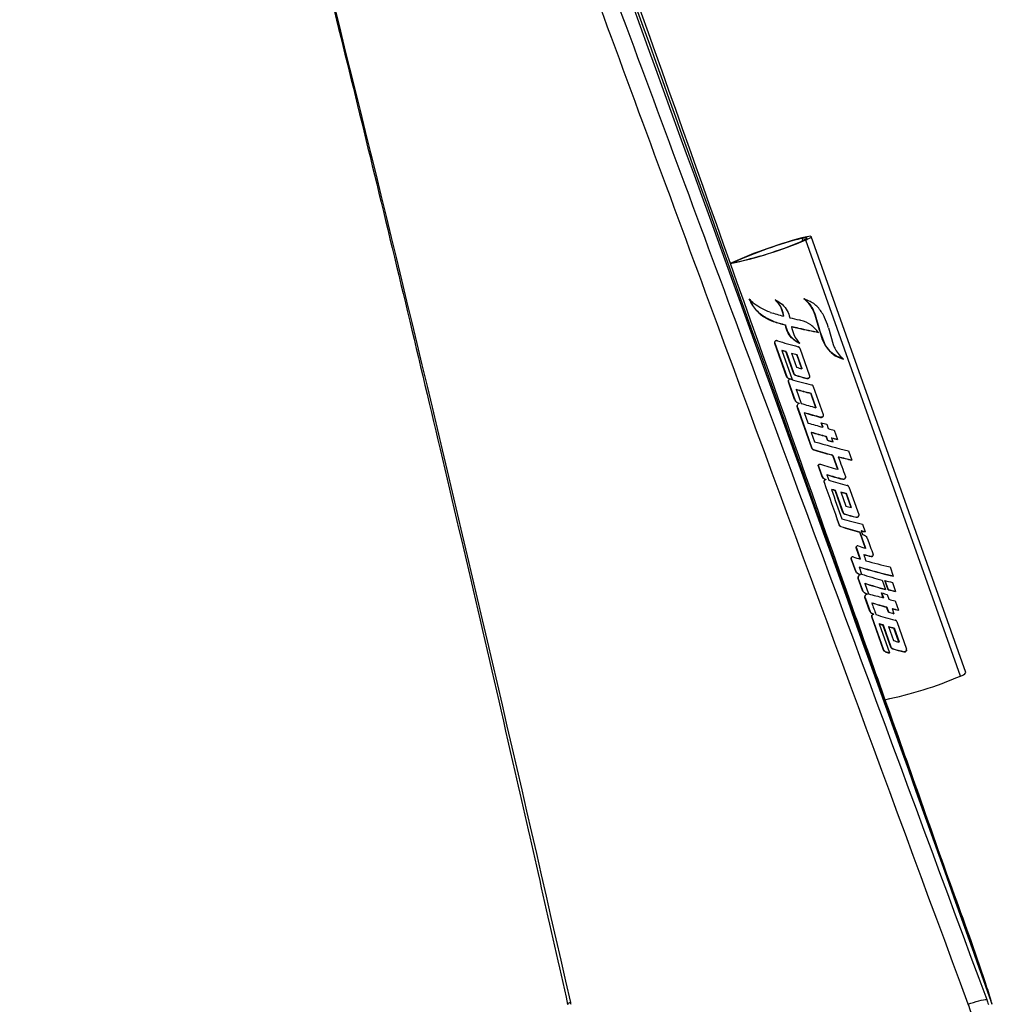
# Model space of a CAD drawing. Units: millimetres. Extents: x -986 to 1560, y -1314 to 1982.
# Drawn here: x -954 to -851, y 398 to 503 of the extents above; entities that cross this region are included whole.
import ezdxf

# ---------------------------------------------------------------- set-up
doc = ezdxf.new("R2010")
doc.units = ezdxf.units.MM

msp = doc.modelspace()

# ---------------------------------------------------------------- linework, layer by layer
at = {"color": 7, "linetype": 'Continuous', "lineweight": 25}
for p, q in [((-870.79, 479.92), (-870.88, 480.18)), ((-854, 433.49), (-870.5, 479.99)), ((-853.43, 433.86), (-869.93, 480.36)), ((-872.87, 471.89), (-872.88, 471.87)), ((-869.49, 472), (-869.5, 471.98)), ((-869.05, 470.39), (-869.5, 471.98)), ((-869.49, 472), (-869.04, 470.41)), ((-873.97, 471.32), (-873.98, 471.3)), ((-872.67, 470.95), (-872.68, 470.93)), ((-871.99, 470.77), (-871.99, 470.75)), ((-871.27, 470.6), (-871.28, 470.58)), ((-869.04, 470.41), (-869.05, 470.39)), ((-868.41, 468.74), (-869.04, 470.41)), ((-868.09, 470.64), (-867.59, 468.85)), ((-873.8, 468.98), (-873.81, 468.96)), ((-872.55, 465.42), (-873.81, 468.96)), ((-873.8, 468.98), (-872.54, 465.43)), ((-871.14, 468.45), (-870.1, 465.52)), ((-868.41, 468.74), (-868.41, 468.72)), ((-873.03, 468.23), (-873.04, 468.21)), ((-873.04, 468.21), (-871.94, 465.11)), ((-872.61, 468.11), (-872.62, 468.09)), ((-871.78, 465.73), (-872.62, 468.09)), ((-872.61, 468.11), (-871.77, 465.75)), ((-872.01, 467.94), (-872.02, 467.92)), ((-872.02, 467.92), (-871.49, 466.42)), ((-871.44, 467.78), (-871.45, 467.77)), ((-870.91, 466.26), (-871.45, 467.77)), ((-871.44, 467.78), (-870.91, 466.28)), ((-870.91, 466.28), (-870.91, 466.26)), ((-872.54, 465.43), (-872.55, 465.42)), ((-872.38, 465.27), (-872.38, 465.25)), ((-871.77, 465.75), (-871.78, 465.73)), ((-871.6, 465.58), (-871.6, 465.56)), ((-870.38, 465.23), (-870.39, 465.22)), ((-872.35, 464.88), (-871.68, 463)), ((-872.35, 464.88), (-872.35, 464.86)), ((-871.69, 462.98), (-872.35, 464.86)), ((-869.7, 464.37), (-868.64, 461.39)), ((-871.54, 464.09), (-871.54, 464.07)), ((-871.54, 464.07), (-871.01, 462.56)), ((-869.97, 463.66), (-869.42, 462.13)), ((-869.97, 463.66), (-869.97, 463.65)), ((-869.43, 462.11), (-869.97, 463.65)), ((-871.68, 463), (-871.69, 462.98)), ((-871.36, 462.1), (-871.37, 462.08)), ((-869.84, 457.78), (-871.37, 462.08)), ((-871.36, 462.1), (-869.84, 457.8)), ((-871.19, 462.59), (-871.2, 462.57)), ((-869.42, 462.13), (-869.43, 462.11)), ((-870.66, 461.61), (-870.67, 461.59)), ((-870.67, 461.59), (-870.27, 460.48)), ((-868.92, 461.1), (-868.92, 461.08)), ((-868.85, 460.51), (-868.68, 460.05)), ((-868.69, 460.03), (-868.85, 460.49)), ((-868.68, 460.05), (-868.69, 460.03)), ((-868.27, 460.35), (-868.1, 459.88)), ((-869.91, 459.5), (-869.92, 459.48)), ((-869.92, 459.48), (-869.56, 458.48)), ((-868.33, 459.06), (-868.34, 459.04)), ((-868.19, 458.63), (-868.34, 459.04)), ((-868.33, 459.06), (-868.19, 458.65)), ((-867.74, 458.9), (-867.75, 458.88)), ((-867.75, 458.88), (-867.6, 458.47)), ((-867.47, 459.71), (-867.12, 458.72)), ((-868.19, 458.65), (-868.19, 458.63)), ((-869.84, 457.8), (-869.84, 457.78)), ((-869.66, 457.63), (-869.67, 457.61)), ((-867.75, 457.09), (-867.76, 457.07)), ((-867.57, 456.93), (-867.58, 456.91)), ((-867.09, 455.53), (-867.58, 456.91)), ((-867.57, 456.93), (-867.09, 455.55)), ((-867.03, 456.89), (-867.03, 456.87)), ((-865.93, 457.51), (-865.58, 456.52)), ((-869.15, 455.88), (-869.16, 455.86)), ((-868.8, 454.84), (-869.16, 455.86)), ((-869.15, 455.88), (-868.79, 454.86)), ((-868.79, 454.86), (-868.8, 454.84)), ((-868.26, 454.98), (-868.27, 454.96)), ((-868.27, 454.96), (-868.06, 454.37)), ((-867.09, 455.55), (-867.09, 455.53)), ((-868.55, 454.17), (-868.55, 454.15)), ((-868.38, 454.44), (-868.38, 454.42)), ((-866.56, 454.5), (-866.57, 454.48)), ((-865.9, 453.66), (-864.86, 450.72)), ((-867.75, 453.43), (-867.76, 453.41)), ((-867.37, 453.31), (-866.53, 450.94)), ((-867.37, 453.31), (-867.37, 453.29)), ((-866.54, 450.93), (-867.37, 453.29)), ((-866.77, 453.14), (-866.78, 453.12)), ((-866.78, 453.12), (-866.24, 451.61)), ((-866.2, 452.98), (-865.66, 451.47)), ((-866.2, 452.98), (-866.2, 452.96)), ((-865.67, 451.45), (-866.2, 452.96)), ((-866.53, 450.94), (-866.54, 450.93)), ((-866.36, 450.78), (-866.36, 450.76)), ((-865.66, 451.47), (-865.67, 451.45)), ((-866.94, 449.61), (-866.95, 449.59)), ((-866.77, 449.45), (-866.78, 449.43)), ((-865.14, 450.44), (-865.15, 450.42)), ((-864.46, 449.69), (-864.17, 448.86)), ((-864.74, 448.85), (-864.75, 448.83)), ((-864.14, 447.11), (-864.75, 448.83)), ((-864.74, 448.85), (-864.13, 447.13)), ((-864.57, 449.01), (-864.58, 448.99)), ((-864.58, 448.99), (-864.44, 448.6)), ((-865.11, 447.17), (-865.12, 447.15)), ((-864.7, 445.96), (-865.12, 447.15)), ((-865.11, 447.17), (-864.69, 445.98)), ((-864.32, 446.47), (-864.32, 446.45)), ((-864.13, 447.13), (-864.14, 447.11)), ((-865.65, 446), (-865.17, 444.65)), ((-865.65, 446), (-865.65, 445.98)), ((-865.17, 444.63), (-865.65, 445.98)), ((-864.69, 445.98), (-864.7, 445.96)), ((-863.54, 446.25), (-863.54, 446.23)), ((-865.17, 444.65), (-865.17, 444.63)), ((-864.82, 445.15), (-864.82, 445.13)), ((-864.82, 445.13), (-864.55, 444.35)), ((-864.67, 444.33), (-864.68, 444.31)), ((-861.52, 445.13), (-861.17, 444.15)), ((-864.9, 443.91), (-864.91, 443.89)), ((-864.46, 442.62), (-864.91, 443.89)), ((-864.9, 443.91), (-864.45, 442.64)), ((-864.19, 443.38), (-864.2, 443.36)), ((-864.2, 443.36), (-863.8, 442.25)), ((-862.35, 443.71), (-862, 442.72)), ((-861.73, 442.69), (-862.08, 443.68)), ((-862.06, 443.67), (-861.72, 442.71)), ((-861.27, 443.47), (-860.92, 442.5)), ((-864.45, 442.64), (-864.46, 442.62)), ((-863.93, 442.25), (-863.94, 442.23)), ((-862.24, 441.84), (-862.42, 442.36)), ((-862.41, 442.37), (-862.23, 441.86)), ((-861.82, 442.2), (-861.63, 441.68)), ((-861.72, 442.71), (-861.73, 442.69)), ((-864.18, 441.87), (-864.19, 441.85)), ((-863.66, 440.36), (-864.19, 441.85)), ((-864.18, 441.87), (-863.65, 440.38)), ((-863.47, 441.31), (-863.47, 441.29)), ((-862.23, 441.86), (-862.24, 441.84)), ((-860.98, 441.5), (-860.63, 440.51)), ((-863.65, 440.38), (-863.66, 440.36)), ((-863.23, 440.1), (-863.24, 440.08)), ((-861.87, 440.85), (-861.88, 440.83)), ((-861.69, 440.31), (-861.88, 440.83)), ((-861.87, 440.85), (-861.68, 440.33)), ((-861.68, 440.33), (-861.69, 440.31)), ((-861.28, 440.7), (-861.29, 440.68)), ((-861.29, 440.68), (-861.1, 440.14)), ((-863.45, 439.82), (-863.46, 439.8)), ((-862.2, 436.26), (-863.46, 439.8)), ((-863.45, 439.82), (-862.2, 436.28)), ((-862.68, 439.08), (-862.69, 439.06)), ((-862.69, 439.06), (-861.59, 435.95)), ((-862.26, 438.95), (-862.27, 438.94)), ((-861.43, 436.57), (-862.27, 438.94)), ((-862.26, 438.95), (-861.42, 436.59)), ((-860.8, 439.3), (-859.76, 436.37)), ((-861.67, 438.79), (-861.67, 438.77)), ((-861.67, 438.77), (-861.14, 437.27)), ((-861.09, 438.63), (-861.1, 438.61)), ((-860.57, 437.11), (-861.1, 438.61)), ((-861.09, 438.63), (-860.56, 437.13)), ((-860.56, 437.13), (-860.57, 437.11)), ((-862.2, 436.28), (-862.2, 436.26)), ((-862.03, 436.11), (-862.03, 436.09)), ((-861.42, 436.59), (-861.43, 436.57)), ((-861.25, 436.42), (-861.25, 436.4)), ((-860.04, 436.09), (-860.04, 436.07))]:
    msp.add_line(p, q, dxfattribs=at)
at = {"color": 7, "linetype": 'Continuous', "lineweight": 25, "flags": 128}
for points in [[(-870.88, 480.18), (-870.66, 480.23), (-870.49, 480.25), (-870.39, 480.23), (-870.37, 480.19), (-870.43, 480.12), (-870.56, 480.03), (-870.76, 479.93), (-871, 479.82)], [(-870.5, 479.99), (-870.28, 480.1), (-870.1, 480.19), (-869.98, 480.27), (-869.93, 480.34), (-869.95, 480.38), (-870.03, 480.39), (-870.19, 480.38), (-870.39, 480.34)]]:
    msp.add_lwpolyline(points, dxfattribs=at)
at = {"color": 7, "linetype": 'Continuous', "lineweight": 25}
for centre, radius, start, end in [((-859.64, 436.6), 45.04, 103.8079, 114.838), ((-886.88, 518.2), 41.56, 281.5511, 293.2036), ((-859.76, 436.96), 44.63, 104.4358, 114.4803), ((-886.64, 517.44), 40.74, 281.891, 292.5784), ((-854.21, 434.46), 0.992, 282.3277, 322.5244), ((-870.38, 471.69), 41.56, 281.5511, 293.2036)]:
    msp.add_arc(centre, radius, start, end, dxfattribs=at)
for centre, major_axis, ratio, start_param, end_param in [((-870.89, 473.05), (9.19, -2.13), 0.171977, 4.370867, 4.533956), ((-870.89, 473.06), (9.17, -2.06), 0.172548, 4.60762, 4.719106), ((-870.53, 472.05), (9.22, -2.2), 0.171414, 4.370541, 4.51834), ((-870.53, 472.07), (9.22, -2.2), 0.171414, 4.370541, 4.51834), ((-870.54, 472.1), (9.16, -2.04), 0.172756, 4.591989, 4.670537), ((-870.54, 472.08), (9.16, -2.04), 0.172756, 4.591989, 4.670537), ((-870.54, 472.08), (9.15, -2), 0.173047, 4.669916, 4.90385), ((-870.54, 472.1), (9.15, -2), 0.173047, 4.669916, 4.90385), ((-869.77, 469.9), (9.22, -2.21), 0.171256, 4.333726, 4.58479), ((-869.44, 468.96), (9.17, -2.07), 0.172525, 4.347896, 4.397179), ((-869.43, 468.98), (9.17, -2.07), 0.172525, 4.347896, 4.397179), ((-869.43, 468.93), (9.21, -2.16), 0.171691, 4.467243, 4.531745), ((-869.42, 468.95), (9.21, -2.16), 0.171691, 4.467243, 4.531745), ((-868.89, 467.43), (9.21, -2.16), 0.171691, 4.467243, 4.531745), ((-868.31, 465.81), (9.23, -2.24), 0.171059, 4.297538, 4.350842), ((-868.31, 465.79), (9.23, -2.24), 0.171059, 4.297538, 4.350842), ((-868.53, 466.44), (9.23, -2.23), 0.171085, 4.414962, 4.551553), ((-868.53, 466.42), (9.23, -2.23), 0.171085, 4.414962, 4.551553), ((-868.33, 465.83), (9.18, -2.08), 0.172415, 4.331038, 4.582123), ((-867.97, 464.86), (9.14, -1.98), 0.173246, 4.349276, 4.529892), ((-867.98, 464.84), (9.14, -1.98), 0.173246, 4.349276, 4.529892), ((-867.42, 463.28), (9.2, -2.16), 0.171725, 4.352454, 4.533071), ((-867.07, 462.28), (9.23, -2.24), 0.171054, 4.353773, 4.551604), ((-867.06, 462.3), (9.23, -2.24), 0.171054, 4.353773, 4.551604), ((-866.69, 461.21), (9.18, -2.1), 0.17224, 4.351408, 4.532025), ((-866.85, 461.68), (9.17, -2.06), 0.172565, 4.53135, 4.596538), ((-866.34, 460.22), (9.18, -2.1), 0.17224, 4.351408, 4.532025), ((-866.33, 460.24), (9.18, -2.1), 0.17224, 4.351408, 4.532025), ((-866.68, 461.19), (9.23, -2.24), 0.171054, 4.599577, 4.668478), ((-866.33, 460.2), (9.23, -2.24), 0.171054, 4.599577, 4.668478), ((-866.32, 460.22), (9.23, -2.24), 0.171054, 4.599577, 4.668478), ((-865.97, 459.19), (9.21, -2.19), 0.171507, 4.352888, 4.75701), ((-866.18, 459.81), (9.23, -2.22), 0.171168, 4.534168, 4.599356), ((-866.18, 459.79), (9.23, -2.22), 0.171168, 4.534168, 4.599356), ((-865.62, 458.22), (9.18, -2.09), 0.172345, 4.296064, 4.516968), ((-865.62, 458.24), (9.18, -2.09), 0.172345, 4.296064, 4.516968), ((-865.61, 458.21), (9.19, -2.13), 0.171977, 4.597751, 4.756068), ((-815.87, 318.01), (-519.79, 1440.96), 0.000663, 1.474039, 1.475493), ((-865.62, 458.19), (9.19, -2.13), 0.171977, 4.597751, 4.756068), ((-865.08, 456.7), (9.22, -2.2), 0.171423, 4.320611, 4.53367), ((-864.73, 455.69), (9.21, -2.18), 0.171564, 4.35861, 4.552212), ((-864.72, 455.71), (9.21, -2.18), 0.171564, 4.35861, 4.552212), ((-1230.81, 1487.28), (-900.8, 2562.03), 0.00037, 1.985718, 1.987662), ((-1230.81, 1487.26), (-900.8, 2562.03), 0.00037, 1.985718, 1.987662), ((-864.52, 455.1), (9.2, -2.15), 0.171814, 4.358111, 4.582143), ((-1096.77, 1109.53), (-681.64, 1944.47), 0.000488, 1.914814, 1.916528), ((-864.16, 454.09), (9.24, -2.28), 0.170706, 4.35444, 4.399362), ((-864.15, 454.11), (9.24, -2.28), 0.170706, 4.35444, 4.399362), ((-864.17, 454.12), (9.21, -2.16), 0.171691, 4.465832, 4.530351), ((-864.16, 454.14), (9.21, -2.16), 0.171691, 4.465832, 4.530351), ((-863.64, 452.62), (9.21, -2.16), 0.171691, 4.465832, 4.530351), ((-863.28, 451.64), (9.22, -2.2), 0.171369, 4.41306, 4.54969), ((-863.28, 451.62), (9.22, -2.2), 0.171369, 4.41306, 4.54969), ((-862.7, 449.99), (9.21, -2.18), 0.171594, 4.29542, 4.52915), ((-862.7, 450.01), (9.21, -2.18), 0.171594, 4.29542, 4.52915), ((-863.08, 451.04), (9.15, -1.99), 0.173142, 4.347788, 4.598069), ((-862.76, 450.15), (9.35, -2.6), 0.167738, 4.563949, 4.608255), ((-862.76, 450.17), (9.35, -2.6), 0.167738, 4.563949, 4.608255), ((-862.06, 448.18), (9.4, -2.73), 0.166468, 4.454654, 4.538168), ((-820.48, 331.02), (-440.57, 1217.74), 0.000786, 1.47419, 1.475568), ((-861.8, 447.48), (9.23, -2.25), 0.170934, 4.478598, 4.565215), ((-898.86, 551.86), (-161.46, 478.69), 0.001958, 1.792164, 1.793573), ((-861.81, 447.46), (9.23, -2.25), 0.170934, 4.478598, 4.565215), ((-861.57, 446.8), (9.22, -2.22), 0.171193, 4.321113, 4.408481), ((-861.58, 446.81), (9.22, -2.19), 0.171445, 4.476194, 4.759887), ((-861.22, 445.85), (9.22, -2.2), 0.171339, 4.353218, 4.760095), ((-861.23, 445.83), (9.22, -2.2), 0.171339, 4.353218, 4.760095), ((-860.94, 445.03), (9.25, -2.28), 0.170668, 4.354511, 4.601697), ((-860.59, 444.04), (9.25, -2.28), 0.170668, 4.354511, 4.601697), ((-860.59, 444.06), (9.25, -2.28), 0.170668, 4.354511, 4.601697), ((-860.96, 445.07), (9.23, -2.24), 0.171012, 4.632769, 4.720815), ((-860.24, 443.05), (9.12, -1.92), 0.173736, 4.348189, 4.528805), ((-860.41, 443.53), (9.19, -2.12), 0.172048, 4.532419, 4.598988), ((-860.61, 444.1), (9.19, -2.12), 0.172048, 4.630717, 4.718764), ((-860.61, 444.12), (9.19, -2.12), 0.172048, 4.630717, 4.718764), ((-859.86, 442.02), (9.21, -2.18), 0.171534, 4.351374, 4.533451), ((-751.53, 136.72), (-329.67, 905.24), 0.001059, 1.227262, 1.228723), ((-859.87, 442), (9.21, -2.18), 0.171534, 4.351374, 4.533451), ((-860.22, 442.98), (9.3, -2.44), 0.169222, 4.60434, 4.674611), ((-859.43, 440.75), (9.22, -2.2), 0.171423, 4.353054, 4.584416), ((-859.67, 441.44), (9.28, -2.39), 0.169717, 4.536887, 4.602075), ((-859.67, 441.46), (9.28, -2.39), 0.169717, 4.536887, 4.602075), ((-859.87, 441.99), (9.27, -2.34), 0.170113, 4.601353, 4.673005), ((-859.86, 442.01), (9.27, -2.34), 0.170113, 4.601353, 4.673005), ((-859.09, 439.8), (9.17, -2.07), 0.172525, 4.347896, 4.397179), ((-859.08, 439.82), (9.17, -2.07), 0.172525, 4.347896, 4.397179), ((-859.07, 439.79), (9.21, -2.16), 0.171691, 4.467243, 4.531745), ((-859.08, 439.77), (9.21, -2.16), 0.171691, 4.467243, 4.531745), ((-858.55, 438.28), (9.21, -2.16), 0.171691, 4.467243, 4.531745), ((-857.95, 436.63), (9.25, -2.3), 0.170469, 4.299187, 4.351965), ((-857.96, 436.61), (9.25, -2.3), 0.170469, 4.299187, 4.351965), ((-858.19, 437.3), (9.2, -2.15), 0.171858, 4.413664, 4.550247), ((-858.19, 437.28), (9.2, -2.15), 0.171858, 4.413664, 4.550247)]:
    msp.add_ellipse(centre, major_axis=major_axis, ratio=ratio, start_param=start_param, end_param=end_param, dxfattribs=at)
for points, knots in [([(-954.34, 608.48), (-954.15, 608.47), (-953.78, 608.45), (-952.82, 608.26), (-951.52, 607.97), (-949.87, 607.54), (-947.89, 606.98), (-945.63, 606.27), (-943.18, 605.38), (-939.75, 603.94), (-935.31, 601.63), (-930.19, 597.97), (-925.54, 593.51), (-921.1, 588), (-917.05, 581.46), (-913.41, 574.03), (-910.28, 566.36), (-907.46, 558.57), (-904.68, 550.76), (-898.45, 533.32), (-885.35, 496.62), (-872.05, 459.17), (-861.95, 430.66), (-858.41, 420.71), (-854.93, 410.75), (-852.23, 403.53), (-850.96, 399.53), (-850.75, 398.89)], [0, 0, 0, 0, 0.012916, 0.025829, 0.038743, 0.051653, 0.064567, 0.077479, 0.090394, 0.10331, 0.129118, 0.154931, 0.18075, 0.206575, 0.238971, 0.271376, 0.303789, 0.336203, 0.368618, 0.401033, 0.553847, 0.826729, 0.868075, 0.90942, 0.950766, 0.992112, 1, 1, 1, 1]), ([(-930.76, 543.36), (-928.55, 534.91), (-923.84, 516.78), (-916.77, 488.22), (-909.22, 456.66), (-902.23, 426.51), (-897.77, 406.76), (-895.9, 398.48)], [0, 0, 0, 0, 0.175776, 0.37697, 0.592186, 0.829096, 1, 1, 1, 1]), ([(-930.7, 543.43), (-924.36, 519.42), (-918.34, 495.34), (-906.71, 447.07), (-901.12, 422.88), (-895.61, 398.67)], [0, 0, 0, 0, 0.5, 0.5, 1, 1, 1, 1]), ([(-853.18, 398.49), (-862.1, 422.65), (-871.02, 446.82), (-884.39, 483.07), (-888.85, 495.15), (-895.54, 513.28), (-897.77, 519.32), (-902.23, 531.4), (-904.47, 537.44), (-906.7, 543.48)], [0, 0, 0, 0, 0.5, 0.5, 0.75, 0.75, 0.875, 0.875, 1, 1, 1, 1]), ([(-904.8, 543.48), (-904.24, 541.98), (-903.68, 540.48), (-902.56, 537.47), (-900.88, 532.95), (-896.96, 522.42), (-893.61, 513.39), (-886.9, 495.33), (-882.43, 483.29), (-869.04, 447.17), (-860.13, 423.08), (-851.21, 399)], [0, 0, 0, 0, 0.03125, 0.03125, 0.0625, 0.125, 0.25, 0.25, 0.5, 0.5, 1, 1, 1, 1]), ([(-850.61, 398.48), (-859.24, 422.69), (-867.92, 446.88), (-885.38, 495.22), (-894.16, 519.36), (-903, 543.48)], [0, 0, 0, 0, 0.5, 0.5, 1, 1, 1, 1]), ([(-850.61, 398.49), (-860.45, 426.15), (-877.66, 474.51), (-895.04, 522.79), (-902.47, 543.44)], [0, 0, 0, 0, 0.572201, 1, 1, 1, 1]), ([(-873.97, 471.32), (-874.39, 471.51), (-875.23, 471.89), (-876.08, 472.81), (-876.42, 473.47), (-876.54, 473.71)], [0, 0, 0, 0, 0.389873, 0.780371, 1, 1, 1, 1]), ([(-874.31, 472.28), (-874.91, 472.54), (-875.72, 472.9), (-876.37, 473.52), (-876.54, 473.69)], [0, 0, 0, 0, 0.727486, 1, 1, 1, 1]), ([(-876.54, 473.69), (-876.34, 473.32), (-875.95, 472.59), (-875.04, 471.75), (-874.32, 471.45), (-873.98, 471.3)], [0, 0, 0, 0, 0.3414657, 0.6814322, 1, 1, 1, 1]), ([(-872.87, 471.89), (-872.94, 472.19), (-873.07, 472.79), (-873.47, 473.36), (-873.72, 473.61), (-873.76, 473.64)], [0, 0, 0, 0, 0.463372, 0.926762, 1, 1, 1, 1]), ([(-873.76, 473.62), (-873.51, 473.48), (-872.99, 473.18), (-872.44, 472.48), (-872.28, 471.95), (-872.2, 471.7)], [0, 0, 0, 0, 0.3444744, 0.6888018, 1, 1, 1, 1]), ([(-873.76, 473.62), (-873.56, 473.39), (-873.15, 472.92), (-872.93, 472.27), (-872.89, 471.92), (-872.88, 471.87)], [0, 0, 0, 0, 0.462409, 0.924731, 1, 1, 1, 1]), ([(-868.49, 471.71), (-868.67, 472.06), (-869.05, 472.76), (-869.88, 473.4), (-870.48, 473.63), (-870.7, 473.72)], [0, 0, 0, 0, 0.385362, 0.770053, 1, 1, 1, 1]), ([(-869.5, 471.98), (-869.65, 472.36), (-869.93, 473.03), (-870.46, 473.51), (-870.7, 473.72)], [0, 0, 0, 0, 0.56184, 1, 1, 1, 1]), ([(-870.69, 473.74), (-870.39, 473.46), (-869.86, 472.97), (-869.6, 472.29), (-869.49, 472)], [0, 0, 0, 0, 0.564966, 1, 1, 1, 1]), ([(-869.14, 470.14), (-869.4, 470.43), (-869.92, 470.99), (-870.7, 471.34), (-871.13, 471.45), (-871.18, 471.46)], [0, 0, 0, 0, 0.465237, 0.930474, 1, 1, 1, 1]), ([(-868.09, 470.64), (-868.1, 470.67), (-868.2, 471.04), (-868.35, 471.38), (-868.49, 471.71)], [0, 0, 0, 0, 0.073914, 1, 1, 1, 1]), ([(-871.14, 468.97), (-871.39, 469.11), (-871.89, 469.37), (-872.45, 470.07), (-872.6, 470.63), (-872.68, 470.93)], [0, 0, 0, 0, 0.323773, 0.647571, 1, 1, 1, 1]), ([(-872.67, 470.95), (-872.61, 470.68), (-872.47, 470.15), (-871.95, 469.48), (-871.46, 469.13), (-871.17, 469.01), (-871.14, 468.99)], [0, 0, 0, 0, 0.318201, 0.636339, 0.956914, 1, 1, 1, 1]), ([(-871.14, 468.97), (-871.37, 469.26), (-871.79, 469.8), (-871.93, 470.45), (-871.99, 470.75)], [0, 0, 0, 0, 0.543444, 1, 1, 1, 1]), ([(-869.05, 470.39), (-868.96, 470.05), (-868.82, 469.47), (-868.53, 468.94), (-868.41, 468.72)], [0, 0, 0, 0, 0.578188, 1, 1, 1, 1]), ([(-873.53, 469.25), (-873.56, 469.25), (-873.62, 469.27), (-873.7, 469.25), (-873.77, 469.2), (-873.81, 469.13), (-873.83, 469.05), (-873.82, 468.99), (-873.81, 468.96)], [0, 0, 0, 0, 0.168654, 0.337079, 0.511003, 0.683836, 0.846516, 1, 1, 1, 1]), ([(-873.8, 468.98), (-873.81, 469.01), (-873.82, 469.06), (-873.82, 469.11), (-873.81, 469.13), (-873.81, 469.14)], [0, 0, 0, 0, 0.475945, 0.951242, 1, 1, 1, 1]), ([(-871.14, 468.45), (-871.15, 468.48), (-871.18, 468.53), (-871.24, 468.58), (-871.29, 468.6), (-871.32, 468.61)], [0, 0, 0, 0, 0.334317, 0.668615, 1, 1, 1, 1]), ([(-866.47, 467.3), (-866.81, 467.42), (-867.48, 467.66), (-868.09, 468.26), (-868.35, 468.66), (-868.41, 468.74)], [0, 0, 0, 0, 0.437235, 0.874465, 1, 1, 1, 1]), ([(-868.41, 468.72), (-868.22, 468.46), (-867.82, 467.91), (-867.09, 467.46), (-866.61, 467.32), (-866.48, 467.28)], [0, 0, 0, 0, 0.384355, 0.825175, 1, 1, 1, 1]), ([(-867.59, 468.85), (-867.54, 468.72), (-867.3, 468.17), (-866.89, 467.64), (-866.51, 467.31), (-866.48, 467.28)], [0, 0, 0, 0, 0.218273, 0.923144, 1, 1, 1, 1]), ([(-872.38, 465.25), (-872.41, 465.26), (-872.46, 465.28), (-872.52, 465.34), (-872.54, 465.39), (-872.55, 465.42)], [0, 0, 0, 0, 0.350116, 0.701126, 1, 1, 1, 1]), ([(-872.54, 465.43), (-872.53, 465.41), (-872.51, 465.36), (-872.45, 465.31), (-872.41, 465.28), (-872.38, 465.27), (-872.38, 465.27)], [0, 0, 0, 0, 0.31675, 0.633068, 0.961083, 1, 1, 1, 1]), ([(-871.78, 465.73), (-871.77, 465.7), (-871.74, 465.65), (-871.68, 465.59), (-871.63, 465.57), (-871.6, 465.56)], [0, 0, 0, 0, 0.322362, 0.64449, 1, 1, 1, 1]), ([(-871.6, 465.58), (-871.62, 465.59), (-871.67, 465.61), (-871.74, 465.67), (-871.76, 465.72), (-871.77, 465.75)], [0, 0, 0, 0, 0.339613, 0.679652, 1, 1, 1, 1]), ([(-870.1, 465.52), (-870.1, 465.49), (-870.08, 465.44), (-870.1, 465.36), (-870.14, 465.29), (-870.2, 465.24), (-870.28, 465.21), (-870.34, 465.2), (-870.38, 465.21), (-870.39, 465.22)], [0, 0, 0, 0, 0.156275, 0.312541, 0.469072, 0.626328, 0.784608, 0.943871, 1, 1, 1, 1]), ([(-870.38, 465.23), (-870.36, 465.23), (-870.3, 465.22), (-870.22, 465.24), (-870.15, 465.29), (-870.11, 465.34), (-870.1, 465.37), (-870.1, 465.38)], [0, 0, 0, 0, 0.229927, 0.459843, 0.689786, 0.918558, 1, 1, 1, 1]), ([(-872.08, 465.14), (-872.1, 465.15), (-872.16, 465.16), (-872.24, 465.14), (-872.31, 465.09), (-872.36, 465.02), (-872.37, 464.94), (-872.36, 464.88), (-872.35, 464.86)], [0, 0, 0, 0, 0.169949, 0.339674, 0.514749, 0.688368, 0.851492, 1, 1, 1, 1]), ([(-872.35, 464.88), (-872.35, 464.9), (-872.36, 464.95), (-872.36, 465), (-872.35, 465.03), (-872.35, 465.03)], [0, 0, 0, 0, 0.4759451, 0.9512422, 1, 1, 1, 1]), ([(-869.7, 464.37), (-869.7, 464.38), (-869.71, 464.42), (-869.75, 464.47), (-869.81, 464.52), (-869.86, 464.53), (-869.88, 464.54)], [0, 0, 0, 0, 0.118642, 0.448181, 0.777964, 1, 1, 1, 1]), ([(-871.2, 462.57), (-871.26, 462.58), (-871.38, 462.61), (-871.54, 462.72), (-871.64, 462.85), (-871.67, 462.95), (-871.69, 462.98)], [0, 0, 0, 0, 0.288197, 0.574334, 0.840407, 1, 1, 1, 1]), ([(-871.68, 463), (-871.66, 462.95), (-871.62, 462.84), (-871.5, 462.72), (-871.36, 462.62), (-871.25, 462.6), (-871.19, 462.59)], [0, 0, 0, 0, 0.241093, 0.481913, 0.730468, 1, 1, 1, 1]), ([(-871.2, 462.57), (-871.22, 462.56), (-871.28, 462.54), (-871.36, 462.47), (-871.41, 462.36), (-871.42, 462.24), (-871.4, 462.14), (-871.37, 462.09), (-871.37, 462.08)], [0, 0, 0, 0, 0.111418, 0.329109, 0.543799, 0.744642, 0.928661, 1, 1, 1, 1]), ([(-871.36, 462.1), (-871.38, 462.13), (-871.41, 462.2), (-871.42, 462.31), (-871.4, 462.37), (-871.39, 462.39)], [0, 0, 0, 0, 0.3596413, 0.7191592, 1, 1, 1, 1]), ([(-868.92, 461.08), (-868.92, 461.08), (-868.89, 461.08), (-868.85, 461.07), (-868.78, 461.09), (-868.71, 461.12), (-868.65, 461.18), (-868.62, 461.25), (-868.62, 461.33), (-868.63, 461.37), (-868.64, 461.39)], [0, 0, 0, 0, 0.0076343, 0.1658608, 0.2671942, 0.4258454, 0.5845273, 0.7424289, 0.8993623, 1, 1, 1, 1]), ([(-868.63, 461.25), (-868.63, 461.25), (-868.63, 461.22), (-868.67, 461.18), (-868.73, 461.12), (-868.8, 461.09), (-868.87, 461.09), (-868.91, 461.1), (-868.92, 461.1)], [0, 0, 0, 0, 0.009528, 0.235003, 0.461522, 0.689515, 0.918926, 1, 1, 1, 1]), ([(-869.84, 457.8), (-869.82, 457.78), (-869.8, 457.73), (-869.75, 457.67), (-869.69, 457.64), (-869.66, 457.63), (-869.66, 457.63)], [0, 0, 0, 0, 0.304147, 0.607879, 0.922844, 1, 1, 1, 1]), ([(-869.67, 457.61), (-869.68, 457.62), (-869.72, 457.63), (-869.78, 457.68), (-869.82, 457.74), (-869.84, 457.77), (-869.84, 457.78)], [0, 0, 0, 0, 0.1749, 0.53533, 0.86695, 1, 1, 1, 1]), ([(-867.76, 457.07), (-867.76, 457.07), (-867.73, 457.06), (-867.68, 457.04), (-867.61, 456.98), (-867.59, 456.93), (-867.58, 456.91)], [0, 0, 0, 0, 0.0253219, 0.3639618, 0.697246, 1, 1, 1, 1]), ([(-867.57, 456.93), (-867.59, 456.95), (-867.61, 457), (-867.67, 457.06), (-867.73, 457.08), (-867.75, 457.09)], [0, 0, 0, 0, 0.327452, 0.654847, 1, 1, 1, 1]), ([(-869.16, 455.86), (-869.16, 455.87), (-869.17, 455.9), (-869.17, 455.95), (-869.16, 456), (-869.12, 456.05), (-869.07, 456.08), (-869.01, 456.09), (-868.97, 456.08), (-868.95, 456.08)], [0, 0, 0, 0, 0.081441, 0.2192325, 0.3612628, 0.5134455, 0.6778351, 0.8513097, 1, 1, 1, 1]), ([(-869.16, 456), (-869.16, 455.98), (-869.17, 455.94), (-869.16, 455.9), (-869.15, 455.88)], [0, 0, 0, 0, 0.494653, 1, 1, 1, 1]), ([(-868.38, 454.42), (-868.39, 454.42), (-868.48, 454.46), (-868.62, 454.56), (-868.74, 454.72), (-868.79, 454.81), (-868.8, 454.84)], [0, 0, 0, 0, 0.049879, 0.477366, 0.877597, 1, 1, 1, 1]), ([(-868.79, 454.86), (-868.76, 454.79), (-868.69, 454.66), (-868.53, 454.52), (-868.42, 454.46), (-868.38, 454.44)], [0, 0, 0, 0, 0.367401, 0.734178, 1, 1, 1, 1]), ([(-866.28, 454.78), (-866.28, 454.78), (-866.27, 454.75), (-866.26, 454.7), (-866.28, 454.62), (-866.32, 454.55), (-866.37, 454.5), (-866.44, 454.47), (-866.5, 454.46), (-866.55, 454.47), (-866.57, 454.48)], [0, 0, 0, 0, 0.010412, 0.166575, 0.322745, 0.479269, 0.636514, 0.735398, 0.894839, 1, 1, 1, 1]), ([(-868.38, 454.42), (-868.39, 454.42), (-868.42, 454.41), (-868.47, 454.4), (-868.53, 454.35), (-868.56, 454.28), (-868.57, 454.21), (-868.56, 454.17), (-868.55, 454.15)], [0, 0, 0, 0, 0.025709, 0.240596, 0.461427, 0.677156, 0.877478, 1, 1, 1, 1]), ([(-868.55, 454.17), (-868.55, 454.19), (-868.56, 454.24), (-868.56, 454.29), (-868.55, 454.31), (-868.55, 454.31)], [0, 0, 0, 0, 0.498869, 0.996998, 1, 1, 1, 1]), ([(-866.56, 454.5), (-866.53, 454.49), (-866.48, 454.48), (-866.39, 454.5), (-866.33, 454.55), (-866.29, 454.6), (-866.28, 454.64), (-866.27, 454.65)], [0, 0, 0, 0, 0.230686, 0.461364, 0.692043, 0.921554, 1, 1, 1, 1]), ([(-865.9, 453.66), (-865.91, 453.66), (-865.92, 453.7), (-865.96, 453.75), (-866.02, 453.8), (-866.06, 453.81), (-866.08, 453.82)], [0, 0, 0, 0, 0.119537, 0.451184, 0.783086, 1, 1, 1, 1]), ([(-866.36, 450.76), (-866.37, 450.76), (-866.41, 450.78), (-866.47, 450.81), (-866.51, 450.87), (-866.53, 450.91), (-866.54, 450.93)], [0, 0, 0, 0, 0.135168, 0.485274, 0.821941, 1, 1, 1, 1]), ([(-866.53, 450.94), (-866.52, 450.92), (-866.5, 450.87), (-866.43, 450.81), (-866.38, 450.79), (-866.36, 450.78)], [0, 0, 0, 0, 0.321247, 0.64226, 1, 1, 1, 1]), ([(-864.86, 450.72), (-864.86, 450.7), (-864.84, 450.64), (-864.86, 450.56), (-864.9, 450.49), (-864.96, 450.44), (-865.04, 450.41), (-865.1, 450.41), (-865.14, 450.42), (-865.15, 450.42)], [0, 0, 0, 0, 0.156464, 0.312918, 0.469646, 0.627121, 0.785645, 0.945173, 1, 1, 1, 1]), ([(-865.14, 450.44), (-865.11, 450.43), (-865.06, 450.42), (-864.98, 450.45), (-864.91, 450.49), (-864.87, 450.54), (-864.86, 450.58), (-864.86, 450.59)], [0, 0, 0, 0, 0.230446, 0.460882, 0.69134, 0.9206, 1, 1, 1, 1]), ([(-866.78, 449.43), (-866.79, 449.43), (-866.83, 449.45), (-866.89, 449.49), (-866.93, 449.55), (-866.95, 449.58), (-866.95, 449.59)], [0, 0, 0, 0, 0.168075, 0.530816, 0.864255, 1, 1, 1, 1]), ([(-866.94, 449.61), (-866.93, 449.59), (-866.91, 449.54), (-866.85, 449.49), (-866.8, 449.46), (-866.77, 449.45), (-866.77, 449.45)], [0, 0, 0, 0, 0.305482, 0.610548, 0.926893, 1, 1, 1, 1]), ([(-864.44, 448.6), (-864.37, 448.57), (-864.22, 448.52), (-864.05, 448.37), (-863.96, 448.22), (-863.94, 448.14), (-863.93, 448.13)], [0, 0, 0, 0, 0.317496, 0.635044, 0.951549, 1, 1, 1, 1]), ([(-864.9, 447.36), (-864.91, 447.37), (-864.94, 447.38), (-864.99, 447.38), (-865.05, 447.36), (-865.1, 447.32), (-865.12, 447.26), (-865.13, 447.2), (-865.12, 447.16), (-865.12, 447.15)], [0, 0, 0, 0, 0.077067, 0.232515, 0.392303, 0.554267, 0.714625, 0.869787, 1, 1, 1, 1]), ([(-865.11, 447.17), (-865.12, 447.19), (-865.13, 447.22), (-865.12, 447.27), (-865.11, 447.28), (-865.11, 447.28)], [0, 0, 0, 0, 0.49511, 0.989887, 1, 1, 1, 1]), ([(-863.54, 446.23), (-863.54, 446.23), (-863.52, 446.23), (-863.48, 446.22), (-863.43, 446.23), (-863.38, 446.26), (-863.34, 446.3), (-863.32, 446.36), (-863.31, 446.42), (-863.32, 446.45), (-863.33, 446.46)], [0, 0, 0, 0, 0.008927, 0.166419, 0.266682, 0.424711, 0.582765, 0.740172, 0.896695, 1, 1, 1, 1]), ([(-863.32, 446.36), (-863.32, 446.36), (-863.32, 446.34), (-863.35, 446.31), (-863.39, 446.27), (-863.45, 446.24), (-863.5, 446.24), (-863.53, 446.25), (-863.54, 446.25)], [0, 0, 0, 0, 0.005559, 0.231067, 0.457584, 0.685413, 0.914388, 1, 1, 1, 1]), ([(-865.44, 446.19), (-865.45, 446.19), (-865.48, 446.2), (-865.53, 446.2), (-865.59, 446.18), (-865.63, 446.14), (-865.66, 446.08), (-865.67, 446.03), (-865.66, 445.99), (-865.65, 445.98)], [0, 0, 0, 0, 0.056491, 0.217583, 0.388322, 0.563537, 0.73416, 0.892213, 1, 1, 1, 1]), ([(-865.65, 446), (-865.65, 446.02), (-865.66, 446.05), (-865.66, 446.09), (-865.65, 446.11), (-865.65, 446.11)], [0, 0, 0, 0, 0.475733, 0.950827, 1, 1, 1, 1]), ([(-865.17, 444.65), (-865.12, 444.59), (-865.02, 444.47), (-864.84, 444.37), (-864.72, 444.34), (-864.67, 444.33)], [0, 0, 0, 0, 0.362796, 0.724742, 1, 1, 1, 1]), ([(-864.68, 444.31), (-864.74, 444.32), (-864.89, 444.36), (-865.06, 444.48), (-865.14, 444.59), (-865.17, 444.63)], [0, 0, 0, 0, 0.352602, 0.756375, 1, 1, 1, 1]), ([(-864.91, 443.89), (-864.91, 443.93), (-864.92, 444.02), (-864.88, 444.14), (-864.8, 444.24), (-864.72, 444.29), (-864.68, 444.31), (-864.68, 444.31)], [0, 0, 0, 0, 0.219388, 0.460057, 0.718272, 0.995958, 1, 1, 1, 1]), ([(-864.88, 444.1), (-864.9, 444.06), (-864.92, 444), (-864.91, 443.94), (-864.9, 443.91)], [0, 0, 0, 0, 0.588027, 1, 1, 1, 1]), ([(-863.94, 442.23), (-864, 442.25), (-864.14, 442.28), (-864.32, 442.41), (-864.42, 442.54), (-864.46, 442.61), (-864.46, 442.62)], [0, 0, 0, 0, 0.309977, 0.642095, 0.952013, 1, 1, 1, 1]), ([(-864.45, 442.64), (-864.42, 442.58), (-864.35, 442.47), (-864.2, 442.34), (-864.05, 442.27), (-863.96, 442.25), (-863.93, 442.25)], [0, 0, 0, 0, 0.287175, 0.57381, 0.874445, 1, 1, 1, 1]), ([(-864.19, 441.85), (-864.19, 441.86), (-864.2, 441.91), (-864.2, 441.98), (-864.17, 442.08), (-864.11, 442.16), (-864.03, 442.21), (-863.96, 442.23), (-863.94, 442.23)], [0, 0, 0, 0, 0.051851, 0.23564, 0.425176, 0.628395, 0.847278, 1, 1, 1, 1]), ([(-864.18, 442.05), (-864.18, 442.05), (-864.2, 442.01), (-864.2, 441.95), (-864.19, 441.89), (-864.18, 441.87)], [0, 0, 0, 0, 0.084123, 0.706085, 1, 1, 1, 1]), ([(-863.24, 440.08), (-863.3, 440.09), (-863.41, 440.12), (-863.56, 440.22), (-863.63, 440.32), (-863.66, 440.36)], [0, 0, 0, 0, 0.340856, 0.715629, 1, 1, 1, 1]), ([(-863.65, 440.38), (-863.62, 440.33), (-863.55, 440.24), (-863.4, 440.14), (-863.29, 440.11), (-863.23, 440.1)], [0, 0, 0, 0, 0.330852, 0.660974, 1, 1, 1, 1]), ([(-863.46, 439.8), (-863.46, 439.81), (-863.47, 439.84), (-863.47, 439.9), (-863.45, 439.97), (-863.4, 440.03), (-863.34, 440.07), (-863.28, 440.08), (-863.24, 440.08), (-863.24, 440.08)], [0, 0, 0, 0, 0.06541, 0.227274, 0.394148, 0.572997, 0.765977, 0.969004, 1, 1, 1, 1]), ([(-863.45, 439.95), (-863.45, 439.94), (-863.47, 439.89), (-863.46, 439.85), (-863.45, 439.82)], [0, 0, 0, 0, 0.39184, 1, 1, 1, 1]), ([(-860.8, 439.3), (-860.8, 439.31), (-860.82, 439.35), (-860.86, 439.4), (-860.92, 439.45), (-860.96, 439.46), (-860.98, 439.46)], [0, 0, 0, 0, 0.119924, 0.453025, 0.786372, 1, 1, 1, 1]), ([(-862.2, 436.28), (-862.19, 436.25), (-862.16, 436.21), (-862.11, 436.15), (-862.06, 436.12), (-862.03, 436.11), (-862.03, 436.11)], [0, 0, 0, 0, 0.310538, 0.620653, 0.942235, 1, 1, 1, 1]), ([(-862.03, 436.09), (-862.04, 436.1), (-862.08, 436.11), (-862.14, 436.15), (-862.18, 436.21), (-862.2, 436.25), (-862.2, 436.26)], [0, 0, 0, 0, 0.157606, 0.52559, 0.864162, 1, 1, 1, 1]), ([(-861.43, 436.57), (-861.43, 436.56), (-861.42, 436.54), (-861.39, 436.49), (-861.33, 436.43), (-861.28, 436.41), (-861.25, 436.4)], [0, 0, 0, 0, 0.041368, 0.357985, 0.675526, 1, 1, 1, 1]), ([(-861.25, 436.42), (-861.27, 436.43), (-861.33, 436.45), (-861.39, 436.51), (-861.41, 436.56), (-861.42, 436.59)], [0, 0, 0, 0, 0.337141, 0.6747043, 1, 1, 1, 1]), ([(-860.04, 436.07), (-860.04, 436.07), (-860.02, 436.06), (-859.97, 436.06), (-859.9, 436.07), (-859.83, 436.1), (-859.78, 436.16), (-859.75, 436.24), (-859.74, 436.31), (-859.75, 436.35), (-859.76, 436.37)], [0, 0, 0, 0, 0.00359, 0.162461, 0.264208, 0.423505, 0.582834, 0.741379, 0.898952, 1, 1, 1, 1]), ([(-859.75, 436.24), (-859.75, 436.23), (-859.76, 436.21), (-859.79, 436.16), (-859.85, 436.11), (-859.93, 436.08), (-859.99, 436.08), (-860.03, 436.08), (-860.04, 436.09)], [0, 0, 0, 0, 0.009584, 0.236383, 0.464233, 0.693566, 0.924324, 1, 1, 1, 1]), ([(-895.61, 398.67), (-895.73, 398.62), (-895.9, 398.54), (-895.86, 398.5), (-895.85, 398.49)], [0, 0, 0, 0, 0.688299, 1, 1, 1, 1]), ([(-853.18, 398.49), (-852.8, 398.63), (-852.39, 398.77), (-851.69, 398.95), (-851.4, 399), (-851.21, 399)], [0, 0, 0, 0, 0.5, 0.5, 1, 1, 1, 1]), ([(-851.8, 394.71), (-852.03, 395.34), (-852.26, 395.97), (-852.72, 397.23), (-852.95, 397.86), (-853.18, 398.49)], [0, 0, 0, 0, 0.5, 0.5, 1, 1, 1, 1])]:
    msp.add_open_spline(points, degree=3, knots=knots, dxfattribs=at)
for points in [[(-895.61, 398.67), (-895.59, 398.61), (-895.58, 398.55), (-895.57, 398.49)], [(-851.21, 399), (-851.15, 398.83), (-851.09, 398.66), (-851.02, 398.48)]]:
    msp.add_open_spline(points, degree=3, dxfattribs=at)

doc.saveas('drawing.dxf')
